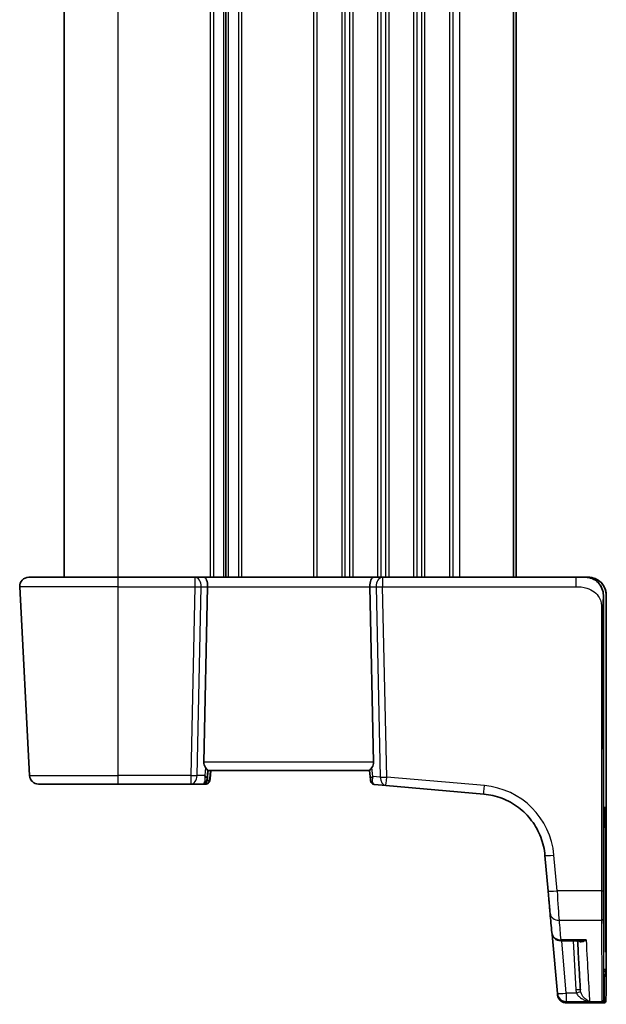
# Model space of a CAD drawing. Units: millimetres. Extents: x 0 to 6296, y 0 to 1124.
# Drawn here: x 2175 to 2240, y 661 to 770 of the extents above; entities that cross this region are included whole.
import ezdxf

# ---------------------------------------------------------------- set-up
doc = ezdxf.new("R2010")
doc.units = ezdxf.units.MM
doc.layers.add('Visible (ISO)', color=7, linetype='Continuous', lineweight=35)
doc.layers.add('Visible Narrow (ISO)', color=7, linetype='Continuous', lineweight=25)

msp = doc.modelspace()

# ---------------------------------------------------------------- linework, layer by layer
at = {"layer": 'Visible (ISO)'}
for p, q in [((2180.0622, 832.0783), (2180.0622, 708.0783)), ((2198.0552, 832.0783), (2198.0552, 708.0783)), ((2230.0694, 832.0783), (2230.0694, 708.0783)), ((2230.3652, 832.0783), (2230.3652, 708.0783)), ((2176.116, 708.0783), (2186.0484, 708.0783)), ((2194.6119, 708.0783), (2186.0484, 708.0783)), ((2195.6133, 708.0783), (2194.6119, 708.0783)), ((2214.4862, 708.0783), (2195.6133, 708.0783)), ((2215.4848, 708.0783), (2214.4862, 708.0783)), ((2236.9732, 708.0783), (2215.4848, 708.0783)), ((2236.9732, 708.0783), (2238.0498, 708.0783)), ((2238.0508, 708.0783), (2238.0498, 708.0783)), ((2238.0508, 708.0783), (2238.3766, 708.0783)), ((2238.3776, 708.0783), (2238.3766, 708.0783)), ((2176.2179, 686.0259), (2175.1173, 707.0259)), ((2195.6036, 687.5259), (2196.0255, 707.0259)), ((2214.4959, 687.5259), (2214.0712, 707.0259)), ((2240.0523, 673.5159), (2240.0508, 706.0783)), ((2240.3766, 706.0783), (2240.3751, 673.5159)), ((2240.38, 704.6308), (2240.3777, 673.2171)), ((2196.0512, 686.5783), (2214.051, 686.5783)), ((2196.2964, 685.664), (2196.3764, 686.5783)), ((2214.137, 685.5953), (2214.0508, 686.5807)), ((2196.2964, 685.664), (2196.2963, 685.6625)), ((2214.137, 685.5953), (2214.1372, 685.5938)), ((2186.0499, 685.0783), (2177.2165, 685.0783)), ((2186.0499, 685.0783), (2194.1575, 685.0783)), ((2194.1575, 685.0783), (2195.4623, 685.0783)), ((2195.4623, 685.0783), (2195.4841, 685.0783)), ((2195.4841, 685.0783), (2195.7646, 685.0783)), ((2195.7646, 685.0783), (2195.7864, 685.0783)), ((2215.8585, 684.92), (2214.6018, 685.0301)), ((2215.8586, 684.92), (2226.7385, 683.9681)), ((2240.3615, 682.4735), (2240.0519, 682.4843)), ((2240.2137, 682.4735), (2240.0519, 682.4791)), ((2240.0764, 682.4735), (2240.0519, 682.4743)), ((2240.0764, 682.4735), (2240.0659, 682.4735)), ((2240.3615, 682.4735), (2240.3509, 682.4735)), ((2233.5569, 677.1503), (2233.9052, 673.1717)), ((2240.0563, 675.9391), (2240.0561, 672.5162)), ((2240.0698, 676.0783), (2240.0726, 676.0783)), ((2240.0867, 666.8804), (2240.086, 675.9391)), ((2240.3414, 675.9391), (2240.3407, 666.8804)), ((2240.3548, 676.0783), (2240.3576, 676.0783)), ((2240.3713, 672.5162), (2240.3711, 675.9391)), ((2240.0896, 670.9925), (2240.088, 666.7772)), ((2240.3393, 666.7772), (2240.3378, 670.9925)), ((2240.0726, 669.5783), (2240.0698, 669.5783)), ((2240.3576, 669.5783), (2240.3548, 669.5783)), ((2234.9333, 661.8058), (2234.3598, 668.3545)), ((2235.3112, 667.6625), (2237.4782, 667.6625)), ((2240.0908, 663.7728), (2240.0909, 663.9392)), ((2240.0911, 664.2582), (2240.1356, 664.2582)), ((2235.9427, 660.7564), (2239.8857, 660.7564)), ((2240.1417, 660.7564), (2239.8857, 660.7564))]:
    msp.add_line(p, q, dxfattribs=at)
for centre, radius, start, end in [((2176.116, 707.0783), 1, 90, 183), ((2177.2165, 686.0783), 1, 183, 270), ((2195.4841, 685.5783), 0.5, 270, 354.993715), ((2215.9458, 685.9162), 1, 264.993114, 265.000027), ((2235.3112, 668.6625), 1, 185.157053, 270), ((2235.9294, 661.893), 1, 185.004138, 185.338742)]:
    msp.add_arc(centre, radius, start, end, dxfattribs=at)
for centre, major_axis, ratio, start_param, end_param in [((2195.6133, 707.0783), (0, 1), 0.41282281, 4.6600291, 6.28318531), ((2214.4862, 707.0783), (0, 1), 0.41560351, 0, 1.6231562), ((2238.0509, 706.0783), (-0.7398, 1.8582), 0.99993183, 4.33349816, 5.90429449), ((2238.3765, 706.0783), (1.8508, 0.7583), 0.99993322, 5.89432259, 7.46511891), ((2196.6075, 687.5783), (0.7545, 0.7135), 0.92861563, 2.39941872, 3.03823442), ((2106.9294, -588.8188), (-1411.0027, -16127.8193), 0.00138506, 4.63334693, 4.63341185), ((2196.1387, 687.5783), (-0.0875, -1), 0.00137979, 6.2145412, 6.28330602), ((2213.4948, 687.5783), (0.74, -0.7266), 0.92851996, 0.12214092, 0.76095662), ((2240.2137, -239.8861), (0, 922.3596), 0.00139035, 6.19671225, 6.36965836), ((2240.0659, 675.5783), (0, 6.8952), 0.00139035, 6.28318094, 7.80161957), ((2240.0764, 675.5783), (0, 6.8952), 0.00139035, 4.76474886, 6.28318531), ((2240.3509, 675.5783), (0, 6.8952), 0.00139035, 0.00000507, 1.51843899), ((2240.3615, 675.5783), (0, 6.8952), 0.00139035, 4.76474886, 6.28318531), ((2240.1042, 668.1726), (0, 10.8952), 0.00139035, 0.08647305, 1.30899694), ((2240.3231, 668.1726), (0, 10.8952), 0.00139035, 4.97418837, 6.19671225), ((2240.0698, 672.8283), (0, -3.25), 0.00139035, 3.14159264, 6.2831853), ((2240.0726, 672.8283), (0, 3.25), 0.00139035, 3.14159264, 6.2831853), ((2240.3548, 672.8283), (0, -3.25), 0.00139035, 3.14159266, 6.28318531), ((2240.3576, 672.8283), (0, 3.25), 0.00139035, 3.14159265, 6.28318531), ((2240.1109, 743.6971), (0, 82.1048), 0.00139035, 2.60568147, 2.62994844), ((2240.3164, 743.6971), (0, -82.1048), 0.00139035, 0.5116443, 0.53591127), ((2227.8396, 743.1928), (-7.3143, 83.6037), 0.00138576, 2.61946347, 2.67363331), ((2240.0874, 666.9104), (0, -0.5122), 0.00135765, 4.77104727, 7.59087951), ((2240.34, 666.9104), (0, -0.5122), 0.00135765, 4.97549111, 7.79532334), ((2227.8375, 743.2399), (7.3163, -83.6487), 0.00139265, 6.0527526, 6.0559412)]:
    msp.add_ellipse(centre, major_axis=major_axis, ratio=ratio, start_param=start_param, end_param=end_param, dxfattribs=at)
for points, knots in [([(2238.3776, 708.0783), (2238.4827, 708.0783), (2238.5888, 708.0699), (2238.7945, 708.037), (2238.8951, 708.0129), (2239.1731, 707.923), (2239.3467, 707.838), (2239.542, 707.705), (2239.5807, 707.6766), (2239.6259, 707.6409), (2239.6351, 707.6335), (2239.647, 707.6238), (2239.6507, 707.6208), (2239.6564, 707.616), (2239.6585, 707.6142), (2239.6637, 707.6099), (2239.6662, 707.6078), (2239.6739, 707.6013), (2239.6788, 707.5972), (2239.6957, 707.5826), (2239.7097, 707.5703), (2239.7386, 707.5441), (2239.7537, 707.53), (2239.7995, 707.4859), (2239.8309, 707.4537), (2239.8922, 707.3861), (2239.9225, 707.3504), (2239.9805, 707.2765), (2240.0085, 707.238), (2240.0608, 707.1604), (2240.0855, 707.1208), (2240.1294, 707.0448), (2240.1486, 707.0088), (2240.1755, 706.9549), (2240.1845, 706.9363), (2240.2121, 706.8764), (2240.2312, 706.8313), (2240.2646, 706.7432), (2240.2796, 706.6987), (2240.3202, 706.5638), (2240.3409, 706.4713), (2240.3621, 706.3316), (2240.3676, 706.2836), (2240.3731, 706.2163), (2240.3744, 706.1943), (2240.3762, 706.1585), (2240.3767, 706.1447), (2240.3773, 706.1242), (2240.3775, 706.1169), (2240.378, 706.0915), (2240.3781, 706.0797), (2240.3784, 706.0452), (2240.3785, 706.0219), (2240.3789, 705.9331), (2240.3791, 705.8488), (2240.3795, 705.6768), (2240.3796, 705.6124), (2240.3797, 705.4693), (2240.3798, 705.389), (2240.3799, 705.2028), (2240.38, 705.093), (2240.38, 704.8662), (2240.38, 704.7479), (2240.38, 704.6308)], [0, 0, 0, 0, 0.0316289, 0.0316289, 0.062490414, 0.062490414, 0.119286357, 0.119286357, 0.133468109, 0.133468109, 0.137042461, 0.137042461, 0.138830219, 0.138830219, 0.140600214, 0.140600214, 0.144121182, 0.144121182, 0.147658223, 0.147658223, 0.154740601, 0.154740601, 0.161783254, 0.161783254, 0.175903587, 0.175903587, 0.190019501, 0.190019501, 0.204151472, 0.204151472, 0.21832011, 0.21832011, 0.232401921, 0.232401921, 0.239467508, 0.239467508, 0.253672047, 0.253672047, 0.267730963, 0.267730963, 0.295952666, 0.295952666, 0.310211544, 0.310211544, 0.317399161, 0.317399161, 0.324542433, 0.324542433, 0.331585665, 0.331585665, 0.352661312, 0.352661312, 0.380808783, 0.380808783, 0.437919055, 0.437919055, 0.466187931, 0.466187931, 0.494567238, 0.494567238, 0.52789402, 0.52789402, 0.563081397, 0.563081397, 0.563081397, 0.563081397]), ([(2196.0513, 686.5806), (2196.0515, 686.5833), (2196.0496, 686.5881), (2196.0341, 686.6168), (2196.0014, 686.662), (2195.908, 686.7851), (2195.8484, 686.8617), (2195.7887, 686.9408)], [0.8298982879, 0.8298982879, 0.8298982879, 0.8298982879, 0.8410982076, 0.8410982076, 0.8775623183, 0.8775623183, 0.9130044145, 0.9130044145, 0.9130044145, 0.9130044145]), ([(2214.3115, 686.9408), (2214.2532, 686.8634), (2214.1956, 686.789), (2214.1015, 686.6645), (2214.0677, 686.6174), (2214.0524, 686.5882), (2214.0506, 686.5834), (2214.0508, 686.5807)], [0.4186015433, 0.4186015433, 0.4186015433, 0.4186015433, 0.4530214688, 0.4530214688, 0.4905261815, 0.4905261815, 0.5016057363, 0.5016057363, 0.5016057363, 0.5016057363]), ([(2196.2963, 685.6625), (2196.2948, 685.646), (2196.2934, 685.6308), (2196.291, 685.6034), (2196.2899, 685.5911), (2196.2879, 685.5697), (2196.2871, 685.5606), (2196.2856, 685.5453), (2196.285, 685.5394), (2196.2842, 685.5307), (2196.2839, 685.5282), (2196.2831, 685.5209), (2196.2828, 685.5185), (2196.2821, 685.5125), (2196.2818, 685.5109), (2196.2811, 685.506), (2196.2806, 685.5023), (2196.2786, 685.49), (2196.2776, 685.4832), (2196.2709, 685.4543), (2196.2692, 685.4417), (2196.2469, 685.3825), (2196.2397, 685.357), (2196.188, 685.2792), (2196.1681, 685.2514), (2196.1121, 685.198), (2196.0879, 685.1776), (2196.0106, 685.1282), (2195.948, 685.0984), (2195.843, 685.0807), (2195.8149, 685.0783), (2195.7864, 685.0783)], [0.71337498, 0.71337498, 0.71337498, 0.71337498, 0.860238844, 0.860238844, 1.007102707, 1.007102707, 1.153966571, 1.153966571, 1.300830435, 1.300830435, 1.374262367, 1.374262367, 1.402503587, 1.402503587, 1.410819606, 1.410819606, 1.423207204, 1.423207204, 1.434078305, 1.434078305, 1.440886302, 1.440886302, 1.4442903, 1.4442903, 1.445648927, 1.445648927, 1.446363676, 1.446363676, 1.447357614, 1.447357614, 1.447694299, 1.447694299, 1.447694299, 1.447694299]), ([(2214.1372, 685.5938), (2214.1384, 685.5795), (2214.1396, 685.5665), (2214.1418, 685.5429), (2214.1427, 685.5324), (2214.1444, 685.514), (2214.1451, 685.5061), (2214.1464, 685.4929), (2214.1469, 685.4877), (2214.1477, 685.4796), (2214.1479, 685.4773), (2214.1488, 685.47), (2214.149, 685.4679), (2214.1496, 685.463), (2214.1499, 685.4614), (2214.1505, 685.4565), (2214.151, 685.4528), (2214.1531, 685.4407), (2214.154, 685.4341), (2214.1604, 685.4059), (2214.1622, 685.3936), (2214.1829, 685.3372), (2214.1899, 685.313), (2214.2372, 685.2383), (2214.2564, 685.2097), (2214.313, 685.1537), (2214.337, 685.1327), (2214.414, 685.0818), (2214.4766, 685.0507), (2214.571, 685.0336), (2214.5862, 685.0315), (2214.6018, 685.0301)], [0.652443997, 0.652443997, 0.652443997, 0.652443997, 0.786960281, 0.786960281, 0.921476565, 0.921476565, 1.055992849, 1.055992849, 1.190509133, 1.190509133, 1.257767275, 1.257767275, 1.279904106, 1.279904106, 1.288303706, 1.288303706, 1.300721727, 1.300721727, 1.311537337, 1.311537337, 1.318281377, 1.318281377, 1.321653397, 1.321653397, 1.323106407, 1.323106407, 1.323838159, 1.323838159, 1.324840275, 1.324840275, 1.325025417, 1.325025417, 1.325025417, 1.325025417]), ([(2226.7385, 683.9681), (2227.434, 683.9073), (2228.1209, 683.7487), (2229.4244, 683.2483), (2230.041, 682.9066), (2231.1562, 682.0663), (2231.6547, 681.5678), (2232.4951, 680.4527), (2232.8369, 679.8362), (2233.3374, 678.5326), (2233.496, 677.8458), (2233.5569, 677.1503)], [0.08726646, 0.08726646, 0.08726646, 0.08726646, 0.36651914, 0.36651914, 0.64577182, 0.64577182, 0.9250245, 0.9250245, 1.20427718, 1.20427718, 1.48352986, 1.48352986, 1.48352986, 1.48352986]), ([(2240.0523, 673.5159), (2240.0523, 673.4509), (2240.0523, 673.3869), (2240.0524, 673.281), (2240.0524, 673.238), (2240.0525, 673.1618), (2240.0526, 673.1292), (2240.0526, 673.1031)], [0, 0, 0, 0, 0.0195258161, 0.0195258161, 0.0348378447, 0.0348378447, 0.0501511851, 0.0501511851, 0.0501511851, 0.0501511851]), ([(2240.3747, 673.1031), (2240.3748, 673.1364), (2240.3749, 673.1802), (2240.375, 673.273), (2240.375, 673.3182), (2240.3751, 673.4145), (2240.3751, 673.4649), (2240.3751, 673.5159)], [0, 0, 0, 0, 0.019525761, 0.019525761, 0.0348378236, 0.0348378236, 0.0501511838, 0.0501511838, 0.0501511838, 0.0501511838]), ([(2233.9052, 673.1717), (2233.9227, 672.9723), (2233.9401, 672.7739), (2233.9741, 672.387), (2233.9907, 672.1986), (2234.0224, 671.8391), (2234.0375, 671.6681), (2234.0656, 671.3503), (2234.0787, 671.2035), (2234.1021, 670.9398), (2234.1126, 670.823), (2234.1215, 670.7234)], [-1.518436449, -1.518436449, -1.518436449, -1.518436449, -1.318809729, -1.318809729, -1.119183009, -1.119183009, -0.919556288, -0.919556288, -0.719929568, -0.719929568, -0.520302848, -0.520302848, -0.520302848, -0.520302848]), ([(2240.055, 672.1066), (2240.0551, 672.0747), (2240.0552, 672.0542), (2240.0554, 672.0383), (2240.0555, 672.0431), (2240.0556, 672.0775), (2240.0557, 672.1068), (2240.0559, 672.1862), (2240.0559, 672.2356), (2240.056, 672.3259), (2240.056, 672.3622), (2240.0561, 672.4378), (2240.0561, 672.4768), (2240.0561, 672.5162)], [0, 0, 0, 0, 0.019574592, 0.019574592, 0.03910289, 0.03910289, 0.05859977, 0.05859977, 0.078098227, 0.078098227, 0.089919833, 0.089919833, 0.101747055, 0.101747055, 0.101747055, 0.101747055]), ([(2240.3713, 672.5162), (2240.3713, 672.451), (2240.3713, 672.3872), (2240.3714, 672.2693), (2240.3715, 672.2165), (2240.3716, 672.1289), (2240.3717, 672.0949), (2240.3718, 672.0504), (2240.3719, 672.0403), (2240.3721, 672.0445), (2240.3721, 672.0507), (2240.3722, 672.0721), (2240.3723, 672.0873), (2240.3723, 672.1066)], [0, 0, 0, 0, 0.019574648, 0.019574648, 0.039103022, 0.039103022, 0.058599987, 0.058599987, 0.078098528, 0.078098528, 0.089919961, 0.089919961, 0.101747057, 0.101747057, 0.101747057, 0.101747057]), ([(2240.3777, 673.2171), (2240.3777, 672.8068), (2240.3776, 672.3948), (2240.3771, 671.6381), (2240.3768, 671.2828), (2240.3761, 670.6644), (2240.3757, 670.3936), (2240.3752, 670.1599), (2240.3751, 670.1388), (2240.3751, 670.1183)], [0, 0, 0, 0, 0.123248969, 0.123248969, 0.244272787, 0.244272787, 0.365385797, 0.365385797, 0.377743878, 0.377743878, 0.377743878, 0.377743878]), ([(2240.3429, 661.0518), (2240.3451, 661.4247), (2240.3474, 661.8453), (2240.3518, 662.7806), (2240.354, 663.2953), (2240.3584, 664.4168), (2240.3605, 665.0237), (2240.3648, 666.3276), (2240.3669, 667.0246), (2240.371, 668.5063), (2240.3731, 669.2911), (2240.3751, 670.1183)], [1.796767008, 1.796767008, 1.796767008, 1.796767008, 1.855633441, 1.855633441, 1.914499874, 1.914499874, 1.973366308, 1.973366308, 2.032232741, 2.032232741, 2.091099174, 2.091099174, 2.091099174, 2.091099174]), ([(2237.1856, 667.6625), (2237.2067, 667.2808), (2237.2272, 666.912), (2237.2719, 666.1088), (2237.2957, 665.682), (2237.3411, 664.8707), (2237.3628, 664.4861), (2237.4038, 663.7599), (2237.4232, 663.4182), (2237.4597, 662.7781), (2237.4769, 662.4798), (2237.4929, 662.2034)], [-0.440553682, -0.440553682, -0.440553682, -0.440553682, -0.408590391, -0.408590391, -0.368371534, -0.368371534, -0.328152677, -0.328152677, -0.28793382, -0.28793382, -0.247714963, -0.247714963, -0.247714963, -0.247714963]), ([(2240.0908, 663.7728), (2240.0906, 663.3759), (2240.0904, 662.9917), (2240.0898, 662.3139), (2240.0894, 662.0105), (2240.0885, 661.5133), (2240.088, 661.3135), (2240.0869, 661.0412), (2240.089, 661.0066), (2240.0854, 660.9443), (2240.0853, 660.9425), (2240.0849, 660.938), (2240.0847, 660.9359), (2240.0841, 660.9308), (2240.0837, 660.9279), (2240.0826, 660.9208), (2240.0818, 660.9166), (2240.0788, 660.9033), (2240.0758, 660.8935), (2240.0649, 660.8652), (2240.0544, 660.8469), (2240.0286, 660.815), (2240.0131, 660.8009), (2239.9784, 660.7779), (2239.9586, 660.7689), (2239.9211, 660.7587), (2239.9033, 660.7564), (2239.8857, 660.7564)], [0, 0, 0, 0, 0.123250835, 0.123250835, 0.244279159, 0.244279159, 0.365409673, 0.365409673, 0.486525673, 0.486525673, 0.489522193, 0.489522193, 0.491268696, 0.491268696, 0.492803779, 0.492803779, 0.494343087, 0.494343087, 0.497438156, 0.497438156, 0.503612231, 0.503612231, 0.509766977, 0.509766977, 0.516123435, 0.516123435, 0.521416007, 0.521416007, 0.521416007, 0.521416007]), ([(2240.0917, 664.4525), (2240.0917, 664.4525), (2240.0917, 664.4525), (2240.0917, 664.4522), (2240.0917, 664.4505), (2240.0916, 664.4418), (2240.0915, 664.4304), (2240.0914, 664.3909), (2240.0913, 664.3565), (2240.0911, 664.2693), (2240.0911, 664.2145), (2240.0909, 664.0887), (2240.0909, 664.0152), (2240.0909, 663.9392)], [0.0340258549, 0.0340258549, 0.0340258549, 0.0340258549, 0.0343991783, 0.0343991783, 0.0396227024, 0.0396227024, 0.0533657762, 0.0533657762, 0.0743675943, 0.0743675943, 0.0965181032, 0.0965181032, 0.1201099113, 0.1201099113, 0.1201099113, 0.1201099113]), ([(2234.9394, 661.7395), (2234.9404, 661.729), (2234.9413, 661.7193), (2234.943, 661.7018), (2234.9438, 661.6939), (2234.9452, 661.6794), (2234.9458, 661.6729), (2234.9472, 661.6597), (2234.9477, 661.6541), (2234.9498, 661.6368), (2234.9504, 661.631), (2234.9528, 661.6142), (2234.9534, 661.6104), (2234.9552, 661.5984), (2234.9566, 661.5894), (2234.9621, 661.5598), (2234.9647, 661.5432), (2234.9829, 661.4743), (2234.9879, 661.4431), (2235.0476, 661.3077), (2235.0699, 661.2474), (2235.1929, 661.0925), (2235.2366, 661.0427), (2235.3461, 660.9521), (2235.3964, 660.9156), (2235.5534, 660.8291), (2235.6788, 660.7805), (2235.8641, 660.7587), (2235.9032, 660.7564), (2235.9427, 660.7564)], [-0.225970681, -0.225970681, -0.225970681, -0.225970681, -0.180776545, -0.180776545, -0.135582408, -0.135582408, -0.090388272, -0.090388272, -0.045194136, -0.045194136, -0.025830148, -0.025830148, -0.021155982, -0.021155982, -0.01410119, -0.01410119, -0.007865147, -0.007865147, -0.003932573, -0.003932573, -0.001966287, -0.001966287, -0.001240997, -0.001240997, -0.000805254, -0.000805254, -0.000164879, -0.000164879, 0, 0, 0, 0]), ([(2240.3429, 661.0518), (2240.3427, 661.018), (2240.3424, 660.9929), (2240.3421, 660.9677), (2240.342, 660.9616), (2240.3418, 660.9531), (2240.3418, 660.951), (2240.3414, 660.9442), (2240.3413, 660.9423), (2240.3409, 660.9378), (2240.3407, 660.9358), (2240.3401, 660.9307), (2240.3397, 660.9277), (2240.3385, 660.9204), (2240.3377, 660.9161), (2240.3346, 660.9026), (2240.3316, 660.8927), (2240.3203, 660.8641), (2240.3095, 660.8456), (2240.2832, 660.8135), (2240.2673, 660.7993), (2240.232, 660.7767), (2240.2121, 660.768), (2240.1753, 660.7585), (2240.1584, 660.7564), (2240.1417, 660.7564)], [0, 0, 0, 0, 0.044891638, 0.044891638, 0.066475069, 0.066475069, 0.076957599, 0.076957599, 0.079945293, 0.079945293, 0.081648217, 0.081648217, 0.083204105, 0.083204105, 0.084763984, 0.084763984, 0.087898727, 0.087898727, 0.09415509, 0.09415509, 0.100392856, 0.100392856, 0.106748945, 0.106748945, 0.111778054, 0.111778054, 0.111778054, 0.111778054])]:
    msp.add_open_spline(points, degree=3, knots=knots, dxfattribs=at)
at = {"layer": 'Visible Narrow (ISO)'}
for p, q in [((2186.0538, 832.0783), (2186.0538, 708.0783)), ((2196.3189, 832.0783), (2196.3189, 708.0783)), ((2196.6661, 832.0783), (2196.6661, 708.0783)), ((2197.7939, 832.0783), (2197.7939, 708.0783)), ((2198.3157, 832.0783), (2198.3157, 708.0783)), ((2199.442, 832.0783), (2199.442, 708.0783)), ((2199.7888, 832.0783), (2199.7888, 708.0783)), ((2207.8189, 832.0783), (2207.8189, 708.0783)), ((2208.1661, 832.0783), (2208.1661, 708.0783)), ((2210.942, 832.0783), (2210.942, 708.0783)), ((2211.2888, 832.0783), (2211.2888, 708.0783)), ((2211.8189, 832.0783), (2211.8189, 708.0783)), ((2212.1661, 832.0783), (2212.1661, 708.0783)), ((2214.942, 832.0783), (2214.942, 708.0783)), ((2215.2888, 832.0783), (2215.2888, 708.0783)), ((2215.8189, 832.0783), (2215.8189, 708.0783)), ((2216.1661, 832.0783), (2216.1661, 708.0783)), ((2218.942, 832.0783), (2218.942, 708.0783)), ((2219.2888, 832.0783), (2219.2888, 708.0783)), ((2219.8189, 832.0783), (2219.8189, 708.0783)), ((2220.1661, 832.0783), (2220.1661, 708.0783)), ((2222.942, 832.0783), (2222.942, 708.0783)), ((2223.2887, 832.0783), (2223.2887, 708.0783)), ((2224.0538, 832.0783), (2224.0538, 708.0783)), ((2230.0621, 832.0783), (2230.0621, 708.0783)), ((2230.0694, 832.0783), (2230.0694, 708.0783)), ((2230.358, 832.0783), (2230.358, 708.0783)), ((2230.3652, 832.0783), (2230.3652, 708.0783)), ((2186.047, 707.0259), (2175.1173, 707.0259)), ((2186.047, 707.0259), (2194.6105, 707.0259)), ((2186.047, 707.0259), (2186.0485, 686.0259)), ((2194.6105, 707.0259), (2194.1561, 686.0259)), ((2194.8627, 686.0259), (2195.317, 707.0259)), ((2195.317, 707.0259), (2196.0255, 707.0259)), ((2196.0255, 707.0259), (2214.0712, 707.0259)), ((2214.0712, 707.0259), (2214.7777, 707.0259)), ((2214.7777, 707.0259), (2215.2386, 685.8639)), ((2215.4834, 707.0259), (2236.9718, 707.0259)), ((2215.9444, 685.8639), (2215.4834, 707.0259)), ((2240.0498, 706.0783), (2240.0508, 706.0783)), ((2240.3766, 706.0783), (2240.3776, 706.0783)), ((2239.8471, 704.6203), (2239.8494, 673.2066)), ((2240.0497, 673.2171), (2240.0474, 704.6308)), ((2240.38, 704.6308), (2240.3777, 673.2171)), ((2214.4959, 687.5259), (2195.6036, 687.5259)), ((2195.7887, 686.9408), (2195.7086, 686.0259)), ((2195.971, 685.6635), (2196.0513, 686.5806)), ((2196.2964, 685.6635), (2196.3764, 686.5783)), ((2214.3992, 685.9374), (2214.3115, 686.9408)), ((2176.2179, 686.0259), (2186.0485, 686.0259)), ((2194.1561, 686.0259), (2186.0485, 686.0259)), ((2195.7086, 686.0259), (2194.8627, 686.0259)), ((2195.9822, 685.5347), (2195.9604, 685.5347)), ((2196.2845, 685.5347), (2196.2627, 685.5347)), ((2215.2386, 685.8639), (2214.3992, 685.9374)), ((2226.8243, 684.912), (2215.9444, 685.8639)), ((2240.3615, 682.4735), (2240.0519, 682.4843)), ((2240.3509, 682.4735), (2240.0519, 682.4839)), ((2240.0764, 682.4735), (2240.0519, 682.4743)), ((2240.0659, 682.4735), (2240.0519, 682.474)), ((2240.1029, 679.0271), (2240.0847, 679.0278)), ((2234.9, 673.2066), (2234.5517, 677.1852)), ((2240.0563, 675.9391), (2240.0522, 675.9391)), ((2240.3414, 675.9391), (2240.3338, 675.9391)), ((2239.8494, 673.2066), (2234.9, 673.2066)), ((2240.0896, 670.9925), (2240.0864, 670.9925)), ((2235.1168, 669.9453), (2239.8522, 669.9453)), ((2238.1312, 667.7692), (2235.3106, 667.7692)), ((2235.9281, 661.8407), (2235.4183, 667.6625)), ((2236.7077, 667.6625), (2236.9939, 662.2095)), ((2240.088, 666.7772), (2240.0867, 666.7775)), ((2240.3407, 666.8804), (2240.3393, 666.8807)), ((2240.0909, 663.9393), (2240.0908, 663.7729)), ((2240.0908, 663.8876), (2240.1362, 663.8876)), ((2240.1363, 663.7211), (2240.0908, 663.7211)), ((2240.3356, 664.4582), (2240.0918, 664.4582)), ((2240.1362, 663.8876), (2240.1363, 663.7211)), ((2240.3366, 663.7729), (2240.3365, 663.9393)), ((2237.0561, 661.8407), (2235.9281, 661.8407)), ((2235.9291, 660.9192), (2238.5123, 660.9192)), ((2239.8844, 660.8581), (2235.9348, 660.8581))]:
    msp.add_line(p, q, dxfattribs=at)
for centre, start in [((2239.8918, 664.4582), 357.836572), ((2240.1356, 664.4582), 270)]:
    msp.add_arc(centre, 0.2, start, 0, dxfattribs=at)
for centre, major_axis, ratio, start_param, end_param in [((2186.0484, 707.0783), (0, 1), 0.00139035, 0, 1.6231562), ((2194.6119, 707.0783), (0, 1), 0.00139035, 0, 1.6231562), ((2194.6119, 707.0783), (0, 1), 0.70612297, 4.6600291, 6.28318531), ((2215.4848, 707.0783), (0, 1), 0.70808922, 0, 1.6231562), ((2215.4848, 707.0783), (0, 1), 0.00139035, 0, 1.6231562), ((2236.9732, 707.0783), (0, 1), 0.00139035, 0, 1.6231562), ((2238.0498, 706.0783), (0, 2), 0.99999903, 4.71238898, 6.28318531), ((2238.3776, 706.0783), (0, 2), 0.99999903, 4.71238898, 6.28318531), ((2194.6119, 707.0783), (0.9998, -0.0216), 0.05235375, 4.71213289, 5.49639586), ((2215.4848, 707.0783), (0.9998, 0.0218), 0.05229348, 3.92559825, 4.70986121), ((2239.8474, 704.6308), (0.2, 0), 0.05233591, 4.71099672, 6.28179305), ((2186.0499, 686.0783), (0, -1), 0.00139035, 4.76474886, 6.28318531), ((2194.1575, 686.0783), (-0.9998, 0.0216), 0.05235375, 1.57054024, 2.3548032), ((2194.1575, 686.0783), (0, -1), 0.00139035, 4.76474886, 6.28318531), ((2194.1575, 686.0783), (0, -1), 0.70612297, 0, 1.51843645), ((2195.4623, 685.5783), (-0.0436, -0.4981), 0.99999905, 0.08726646, 1.57079633), ((2195.4841, 685.5783), (-0.0436, -0.4981), 0.99999905, 0.08726646, 1.57079633), ((2195.0035, 686.0783), (0.9581, -0.4507), 0.30542297, 0.11322977, 0.8973469), ((2195.0035, 686.0783), (0.524, -0.9522), 0.58317953, 0.42373689, 1.20785402), ((2195.4729, 685.7071), (0.4982, -0.0426), 0.82750786, 5.27645646, 6.28071839), ((2195.7646, 685.5783), (0, -0.5), 0.99999903, 0, 1.48352986), ((2195.7864, 685.5783), (-0.0436, -0.4981), 0.99999905, 0.08726646, 1.57079633), ((2196.0042, 686.0347), (0.0438, 0.5), 0.00195127, 2.40744429, 3.14176361), ((2195.7646, 685.5783), (0.4981, -0.0435), 0.07913658, 5.16894344, 6.28179589), ((2195.4841, 685.5783), (0.4981, -0.0436), 0.07889499, 0, 0.00138939), ((2196.3281, 686.0347), (-0.0437, -0.5), 0.00195136, 0.00017048, 0.7344898), ((2215.1063, 685.9897), (0.9617, 0.4245), 0.29280334, 2.25940772, 3.04213967), ((2214.6352, 685.6384), (-0.498, -0.0447), 0.84294109, 0, 0.96475488), ((2215.1063, 685.9897), (-0.5654, -0.9141), 0.57910583, 5.11027462, 5.89439175), ((2215.9458, 685.9162), (-0.0873, -0.9962), 0.70443324, 4.82648676, 6.28318531), ((2215.9458, 685.9162), (-0.9998, -0.0218), 0.05229348, 0.78400559, 1.56826856), ((2215.9458, 685.9162), (-0.0872, -0.9962), 0.00318254, 0, 1.51851469), ((2195.5061, 686.0783), (-0.05, -0.9998), 0.35130909, 0.01755945, 0.75187877), ((2195.7646, 685.5783), (0, -0.5), 0.09324828, 0, 0.66711132), ((2214.6013, 686.034), (-0.0129, 1.0043), 0.35010502, 2.43382811, 3.10640953), ((2226.8257, 684.9643), (-0.0872, -0.9962), 0.00318254, 0, 1.51851469), ((2226.0841, 676.4443), (-5.9707, 6.0502), 0.99992713, 4.02090747, 5.41717087), ((2234.5531, 677.2375), (-0.9962, -0.0872), 0.05201628, 0, 1.564848), ((2234.9014, 673.2589), (-0.9962, -0.0872), 0.05201628, 0, 1.564848), ((2234.8919, 673.4159), (0.2625, -4), 0.00138439, 4.76465802, 5.76279162), ((2239.8497, 673.2171), (0.2, 0), 0.05233591, 4.71099672, 6.28179305), ((2239.8549, 673.4159), (0, -4), 0.00139035, 4.76474886, 5.76288246), ((2240.0549, 673.4159), (0, 3.8), 0.00139035, 1.62315624, 2.62128989), ((2240.3724, 673.4159), (0, -3.8), 0.00139035, 0.52030285, 1.51843645), ((2235.1175, 670.8129), (-0.996, -0.0896), 0.86678786, 0, 1.49232429), ((2239.8523, 670.1188), (0.2, 0.0005), 0.86766782, 4.70959231, 6.28038863), ((2240.1109, 743.6971), (0, -84.8), 0.00139035, 5.76288246, 6.05721463), ((2240.3164, 743.6971), (0, -84.8), 0.00139035, 0.22597068, 0.52030285), ((2228.7991, 743.6971), (7.3491, -85), 0.00138003, 5.76276314, 5.8168351), ((2239.9109, 743.6971), (0, -85), 0.00139035, 5.76288246, 6.05721463), ((2235.3112, 668.6625), (-0.996, -0.0899), 0.89252342, 0, 1.48979287), ((2235.3112, 668.6625), (0, -1), 0.00139035, 5.81695445, 6.28318534), ((2234.252, 743.6971), (4.4023, -85), 0.00138663, 5.8168826, 6.05395628), ((2240.0857, 664.7564), (0, -3.8), 0.00139035, 6.05721463, 7.59218225), ((2240.0918, 663.7582), (0, 0.7), 0.00139035, 0.00000003, 1.30899695), ((2240.1356, 663.7582), (0, 0.5), 0.00139035, 4.97418833, 6.28318523), ((2240.1365, 663.9393), (0.2, 0.0001), 0.25881879, 4.71094958, 6.28174591), ((2240.1366, 663.7729), (0.2, 0.0001), 0.25881879, 4.71094958, 6.28174591), ((2240.1417, 664.7564), (0, -4), 0.00139035, 4.97418837, 6.28318531), ((2240.3356, 663.7582), (0, 0.7), 0.00139035, 4.97418837, 6.28318531), ((2240.3417, 664.7564), (0, -3.8), 0.00139035, 4.97418837, 6.50915599), ((2235.9294, 661.893), (-0.9962, -0.0872), 0.05201628, 0, 1.564848), ((2235.9294, 661.893), (-0.9957, -0.093), 0.97363736, 0, 1.4797446), ((2235.9351, 661.8326), (-0.9957, -0.0931), 0.97436171, 0, 1.47959766), ((2235.9294, 661.893), (0, -1), 0.00139035, 4.76474886, 6.05402809), ((2236.9932, 662.1833), (0.4993, 0.0262), 0.05219171, 0.00844553, 1.56666693), ((2237.0554, 661.8145), (0.4803, 0.139), 0.04989176, 0.05666247, 1.5549079), ((2228.7991, 743.6971), (7.3491, -85), 0.00138003, 6.05390878, 6.05709531), ((2235.6802, 664.7564), (0.2625, -4), 0.00138439, 6.05712379, 6.28309447), ((2239.8845, 661.053), (0.2, 0.0012), 0.97457614, 4.70618359, 6.27697992), ((2239.8857, 664.7564), (0, -4), 0.00139035, 6.05721463, 6.28318531)]:
    msp.add_ellipse(centre, major_axis=major_axis, ratio=ratio, start_param=start_param, end_param=end_param, dxfattribs=at)
for points, knots in [([(2236.9718, 707.0259), (2237.3449, 707.0259), (2237.7872, 707.0072), (2238.2308, 706.8618), (2238.8055, 706.6734), (2239.3251, 706.2874), (2239.5949, 705.8156), (2239.8147, 705.4313), (2239.8471, 705.0136), (2239.8471, 704.6203)], [0, 0, 0, 0, 0.29837783, 0.29837783, 0.29837783, 0.685014, 0.685014, 0.685014, 1, 1, 1, 1]), ([(2240.0474, 704.6308), (2240.0474, 704.9468), (2240.0474, 705.2766), (2240.0477, 705.5435), (2240.0481, 705.8292), (2240.0487, 706.0123), (2240.0492, 706.0592), (2240.0494, 706.0771), (2240.0496, 706.0783), (2240.0498, 706.0783)], [0, 0, 0, 0, 0.40337672, 0.40337672, 0.40337672, 0.83524546, 0.83524546, 0.83524546, 1, 1, 1, 1]), ([(2240.3776, 706.0783), (2240.378, 706.0783), (2240.3785, 706.0542), (2240.3789, 705.9146), (2240.3794, 705.7518), (2240.3798, 705.4537), (2240.38, 705.1259), (2240.38, 704.9626), (2240.38, 704.7965), (2240.38, 704.6308)], [0, 0, 0, 0, 0.36411195, 0.36411195, 0.36411195, 0.78847337, 0.78847337, 0.78847337, 1, 1, 1, 1]), ([(2196.0736, 686.5783), (2196.0518, 686.329), (2196.0299, 686.0798), (2196.0081, 685.8306), (2195.9995, 685.7319), (2195.9908, 685.6333), (2195.9822, 685.5347)], [0.906296447, 0.906296447, 0.906296447, 0.906296447, 0.981587671, 0.981587671, 0.981587671, 1.011381697, 1.011381697, 1.011381697, 1.011381697]), ([(2196.2627, 685.5347), (2196.2713, 685.6333), (2196.2799, 685.7319), (2196.2885, 685.8306), (2196.3103, 686.0798), (2196.3321, 686.329), (2196.3539, 686.5783)], [0.219733223, 0.219733223, 0.219733223, 0.219733223, 0.249527248, 0.249527248, 0.249527248, 0.324818473, 0.324818473, 0.324818473, 0.324818473]), ([(2237.2787, 667.6625), (2237.3013, 667.6379), (2237.3266, 667.6176), (2237.3908, 667.5796), (2237.4318, 667.565), (2237.5436, 667.5446), (2237.6173, 667.5482), (2237.7632, 667.5792), (2237.8349, 667.6044), (2237.9814, 667.6732), (2238.0565, 667.7172), (2238.1312, 667.7692)], [0.067938111, 0.067938111, 0.067938111, 0.067938111, 0.092736633, 0.092736633, 0.126777985, 0.126777985, 0.180061441, 0.180061441, 0.228339777, 0.228339777, 0.27737637, 0.27737637, 0.27737637, 0.27737637]), ([(2238.1312, 667.7692), (2238.0176, 667.7341), (2237.9035, 667.7069), (2237.685, 667.6717), (2237.58, 667.6625), (2237.4782, 667.6625)], [-0.2773763699, -0.2773763699, -0.2773763699, -0.2773763699, -0.2283397768, -0.2283397768, -0.1818297029, -0.1818297029, -0.1818297029, -0.1818297029]), ([(2236.9939, 662.2095), (2236.9972, 662.1471), (2237.004, 662.0849), (2237.0248, 661.9617), (2237.0387, 661.9007), (2237.0561, 661.8407)], [0, 0, 0, 0, 0.0187663047, 0.0187663047, 0.0375326094, 0.0375326094, 0.0375326094, 0.0375326094]), ([(2237.0561, 661.8407), (2237.0845, 661.7751), (2237.1219, 661.7111), (2237.2358, 661.5537), (2237.321, 661.4665), (2237.5383, 661.287), (2237.6748, 661.2027), (2237.9986, 661.0456), (2238.1892, 660.9824), (2238.4249, 660.9336), (2238.4686, 660.9257), (2238.5123, 660.9192)], [-0.242847121, -0.242847121, -0.242847121, -0.242847121, -0.212093526, -0.212093526, -0.162887776, -0.162887776, -0.0989203, -0.0989203, -0.017702972, -0.017702972, 0.000777531, 0.000777531, 0.000777531, 0.000777531]), ([(2237.5345, 661.9547), (2237.5228, 661.9962), (2237.5135, 662.0383), (2237.4998, 662.1214), (2237.4953, 662.1623), (2237.4929, 662.2034)], [-0.0375326094, -0.0375326094, -0.0375326094, -0.0375326094, -0.0187663047, -0.0187663047, -0.0008878052, -0.0008878052, -0.0008878052, -0.0008878052]), ([(2238.5123, 660.9192), (2238.483, 660.929), (2238.4536, 660.9401), (2238.2954, 661.0068), (2238.1674, 661.0846), (2237.95, 661.2669), (2237.8584, 661.362), (2237.7124, 661.5589), (2237.6552, 661.6529), (2237.5787, 661.8197), (2237.5536, 661.8868), (2237.5345, 661.9547)], [-0.000777531, -0.000777531, -0.000777531, -0.000777531, 0.017702972, 0.017702972, 0.0989203, 0.0989203, 0.162887776, 0.162887776, 0.212093526, 0.212093526, 0.242847121, 0.242847121, 0.242847121, 0.242847121])]:
    msp.add_open_spline(points, degree=3, knots=knots, dxfattribs=at)
for points in [[(2240.3751, 673.5159), (2240.3738, 673.516), (2240.3725, 673.516), (2240.3712, 673.516)], [(2240.0561, 672.5162), (2240.0554, 672.5162), (2240.0547, 672.5163), (2240.054, 672.5163)], [(2240.3713, 673.1032), (2240.3724, 673.1032), (2240.3736, 673.1032), (2240.3747, 673.1031)], [(2240.3723, 672.1066), (2240.3721, 672.1066), (2240.3719, 672.1067), (2240.3717, 672.1067)]]:
    msp.add_open_spline(points, degree=3, dxfattribs=at)

doc.saveas('drawing.dxf')
